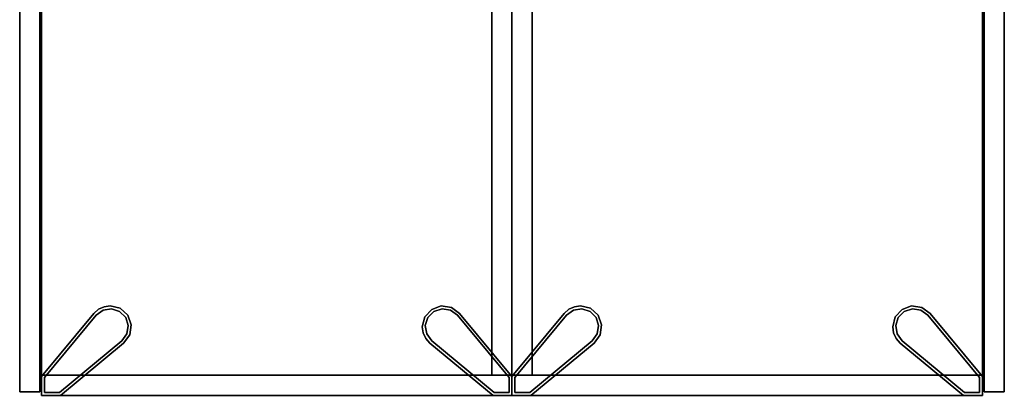
# Model space of a CAD drawing. Extents: x 133 to 291, y 132 to 733.
# Drawn here: x 195 to 228, y 589 to 602 of the extents above; entities that cross this region are included whole.
import ezdxf

# ---------------------------------------------------------------- set-up
doc = ezdxf.new("R2010")
doc.units = 0
for name, color, linetype in [('A-FURN', 7, 'Continuous'), ('A-FURN-ATTRIBUTE-T', 7, 'Continuous'), ('TK3FM_STOR', 5, 'Continuous'), ('TK3FM_STOR_BACK', 7, 'Continuous'), ('TK3FM_STOR_FRONT', 5, 'Continuous'), ('TK3FM_STOR_LEG', 4, 'Continuous')]:
    doc.layers.add(name, color=color, linetype=linetype)
doc.styles.get("Standard").update_dxf_attribs({"font": 'ARIAL.TTF'})

# ---------------------------------------------------------------- blocks, each defined once
blk = doc.blocks.new('3_UWLCC')
at = {"layer": 'TK3FM_STOR'}
for points, invisible_edges in [([(0, 0, 21), (0, -22.5, 21), (0, 0, 22.5)], 2), ([(0, -22.5, 21), (0, -22.5, 22.5), (0, 0, 22.5)], 12), ([(0, 0, 21), (0, 0, 22.5), (16, 0, 21)], 2), ([(0, 0, 22.5), (16, 0, 22.5), (16, 0, 21)], 12), ([(0, -22.5, 22.5), (16, -22.5, 22.5), (0, 0, 22.5)], 2), ([(16, -22.5, 22.5), (16, 0, 22.5), (0, 0, 22.5)], 12), ([(0, 0, 21), (16, 0, 21), (0, -22.5, 21)], 2), ([(16, 0, 21), (16, -22.5, 21), (0, -22.5, 21)], 12), ([(16, -22.5, 21), (16, 0, 21), (16, -22.5, 22.5)], 2), ([(16, 0, 21), (16, 0, 22.5), (16, -22.5, 22.5)], 12), ([(0, -22.5, 21), (16, -22.5, 21), (0, -22.5, 22.5)], 2), ([(16, -22.5, 21), (16, -22.5, 22.5), (0, -22.5, 22.5)], 12)]:
    blk.add_3dface(points, dxfattribs=dict(at, invisible_edges=invisible_edges))
at = {"layer": 'A-FURN-ATTRIBUTE-T'}
blk.add_attdef('CAPTG', (0, 1), '', height=2.5, dxfattribs=at)
at = {"layer": 'A-FURN-ATTRIBUTE-T', "flags": 1}
for tag in ['CAPPN', 'CAPMG', 'CAPMC', 'CAPQT', 'CAPDH', 'CAPGC']:
    blk.add_attdef(tag, (0, 0), '', height=0.001, dxfattribs=at)
blk = doc.blocks.new('3_ULHE1672R')
at = {"layer": 'TK3FM_STOR'}
for points, invisible_edges in [([(-72, 0, 21), (-72, 0, 20), (-72, -16, 21)], 2), ([(-72, 0, 20), (-72, -16, 20), (-72, -16, 21)], 12), ([(0, 0, 21), (0, 0, 20), (-72, 0, 21)], 2), ([(0, 0, 20), (-72, 0, 20), (-72, 0, 21)], 12), ([(-72, 0, 20), (0, 0, 20), (-72, -16, 20)], 2), ([(0, 0, 20), (0, -16, 20), (-72, -16, 20)], 12), ([(-72, -16, 21), (0, -16, 21), (-72, 0, 21)], 2), ([(0, -16, 21), (0, 0, 21), (-72, 0, 21)], 12), ([(-71.312, 0, 20), (-72, 0, 20), (-71.312, -16, 20)], 2), ([(-72, 0, 20), (-72, -16, 20), (-71.312, -16, 20)], 12), ([(-72, -16, 20), (-72, 0, 20), (-72, -16, 6)], 2), ([(-72, 0, 20), (-72, 0, 6), (-72, -16, 6)], 12), ([(-72, 0, 6), (-71.312, 0, 6), (-72, -16, 6)], 2), ([(-72, 0, 20), (-71.312, 0, 20), (-72, 0, 6)], 2), ([(-71.312, 0, 20), (-71.312, 0, 6), (-72, 0, 6)], 12), ([(-71.312, -16, 6), (-71.312, -16, 7), (-71.312, 0, 6)], 2), ([(-71.312, -16, 7), (-71.312, 0, 7), (-71.312, 0, 6)], 12), ([(-71.312, 0, 6), (-71.312, 0, 7), (-0.688, 0, 6)], 2), ([(-71.312, 0, 7), (-0.688, 0, 7), (-0.688, 0, 6)], 12), ([(-71.312, -16, 7), (-0.688, -16, 7), (-71.312, 0, 7)], 2), ([(-0.688, -16, 7), (-0.688, 0, 7), (-71.312, 0, 7)], 12), ([(-71.312, 0, 6), (-0.688, 0, 6), (-71.312, -16, 6)], 2), ([(-0.688, 0, 6), (-0.688, -16, 6), (-71.312, -16, 6)], 12), ([(-71.312, 0, 6), (-71.312, -16, 6), (-72, -16, 6)], 12), ([(-71.312, -16, 20), (-71.312, -16, 6), (-71.312, 0, 20)], 2), ([(-71.312, -16, 6), (-71.312, 0, 6), (-71.312, 0, 20)], 12), ([(-72, -16, 21), (-72, -16, 20), (0, -16, 21)], 2), ([(-72, -16, 20), (0, -16, 20), (0, -16, 21)], 12), ([(-72, -16, 20), (-72, -16, 6), (-71.312, -16, 20)], 2), ([(-72, -16, 6), (-71.312, -16, 6), (-71.312, -16, 20)], 12), ([(-0.688, -16, 6), (-0.688, -16, 7), (-71.312, -16, 6)], 2), ([(-0.688, -16, 7), (-71.312, -16, 7), (-71.312, -16, 6)], 12)]:
    blk.add_3dface(points, dxfattribs=dict(at, invisible_edges=invisible_edges))
at = {"layer": 'TK3FM_STOR_BACK'}
for points, invisible_edges in [([(-71.312, -0.688, 7), (-71.312, -0.688, 20), (-71.312, 0, 7)], 2), ([(-71.312, -0.688, 20), (-71.312, 0, 20), (-71.312, 0, 7)], 12), ([(-71.312, -0.688, 20), (-0.688, -0.688, 20), (-71.312, 0, 20)], 2), ([(-0.688, -0.688, 20), (-0.688, 0, 20), (-71.312, 0, 20)], 12), ([(-0.688, -0.688, 7), (-71.312, -0.688, 7), (-0.688, 0, 7)], 2), ([(-71.312, -0.688, 7), (-71.312, 0, 7), (-0.688, 0, 7)], 12), ([(-71.312, 0, 7), (-71.312, 0, 20), (-0.688, 0, 7)], 2), ([(-71.312, 0, 20), (-0.688, 0, 20), (-0.688, 0, 7)], 12), ([(-71.312, -0.688, 20), (-71.312, -0.688, 7), (-0.688, -0.688, 20)], 2), ([(-71.312, -0.688, 7), (-0.688, -0.688, 7), (-0.688, -0.688, 20)], 12)]:
    blk.add_3dface(points, dxfattribs=dict(at, invisible_edges=invisible_edges))
at = {"layer": 'TK3FM_STOR_FRONT'}
for points, invisible_edges in [([(-71.88, -16.059, 20.88), (-71.88, -16.059, 6.12), (-71.88, -16.747, 20.88)], 2), ([(-71.88, -16.059, 6.12), (-71.88, -16.747, 6.12), (-71.88, -16.747, 20.88)], 12), ([(-71.88, -16.059, 6.12), (-36.12, -16.059, 6.12), (-71.88, -16.747, 6.12)], 2), ([(-36.12, -16.059, 6.12), (-36.12, -16.747, 6.12), (-71.88, -16.747, 6.12)], 12), ([(-36.12, -16.059, 20.88), (-71.88, -16.059, 20.88), (-36.12, -16.747, 20.88)], 2), ([(-71.88, -16.059, 20.88), (-71.88, -16.747, 20.88), (-36.12, -16.747, 20.88)], 12), ([(-71.88, -16.059, 6.12), (-71.88, -16.059, 20.88), (-36.12, -16.059, 6.12)], 2), ([(-71.88, -16.059, 20.88), (-36.12, -16.059, 20.88), (-36.12, -16.059, 6.12)], 12), ([(-71.88, -16.747, 20.88), (-71.88, -16.747, 6.12), (-36.12, -16.747, 20.88)], 2), ([(-71.88, -16.747, 6.12), (-36.12, -16.747, 6.12), (-36.12, -16.747, 20.88)], 12)]:
    blk.add_3dface(points, dxfattribs=dict(at, invisible_edges=invisible_edges))
at = {"layer": 'TK3FM_STOR_LEG'}
for points, invisible_edges in [([(-72, 0, 0.8), (-72, -0.642, 0.8), (-72, 0, 6)], 2), ([(-72, -0.642, 0.8), (-72, -0.642, 6), (-72, 0, 6)], 12), ([(-71.358, 0, 0.8), (-72, 0, 0.8), (-71.358, 0, 6)], 2), ([(-72, 0, 0.8), (-72, 0, 6), (-71.358, 0, 6)], 12), ([(-72, 0, 6), (-72, -0.642, 6), (-71.358, 0, 6)], 2), ([(-72, -0.642, 0.8), (-72, 0, 0.8), (-71.9, -0.1, 0.8)], 14), ([(-72, 0, 0.8), (-71.358, 0, 0.8), (-71.9, -0.1, 0.8)], 14), ([(-71.358, 0, 6), (-72, -0.642, 6), (-69.21, -1.78, 6)], 3), ([(-71.9, -0.606, 0.8), (-72, -0.642, 0.8), (-71.9, -0.1, 0.8)], 3), ([(-71.9, -0.1, 0.8), (-71.358, 0, 0.8), (-71.394, -0.1, 0.8)], 3), ([(-71.394, -0.1), (-71.9, -0.1), (-71.394, -0.1, 0.8)], 2), ([(-71.9, -0.1), (-71.9, -0.1, 0.8), (-71.394, -0.1, 0.8)], 12), ([(-71.9, -0.1), (-71.9, -0.606), (-71.9, -0.1, 0.8)], 2), ([(-71.9, -0.606), (-71.9, -0.606, 0.8), (-71.9, -0.1, 0.8)], 12), ([(-71.9, -0.1), (-71.394, -0.1), (-71.9, -0.606)], 2), ([(-71.394, -0.1), (-69.274, -1.857), (-71.9, -0.606)], 14), ([(-69.21, -1.78, 0.8), (-71.394, -0.1, 0.8), (-71.358, 0, 0.8)], 3), ([(-71.394, -0.1, 0.8), (-69.21, -1.78, 0.8), (-69.274, -1.857, 0.8)], 3), ([(-69.274, -1.857), (-71.394, -0.1), (-69.274, -1.857, 0.8)], 2), ([(-71.394, -0.1), (-71.394, -0.1, 0.8), (-69.274, -1.857, 0.8)], 12), ([(-69.21, -1.78, 0.8), (-71.358, 0, 0.8), (-69.21, -1.78, 6)], 2), ([(-71.358, 0, 0.8), (-71.358, 0, 6), (-69.21, -1.78, 6)], 12), ([(-71.9, -0.606, 0.8), (-70.22, -2.79, 0.8), (-72, -0.642, 0.8)], 13), ([(-72, -0.642, 0.8), (-70.22, -2.79, 0.8), (-72, -0.642, 6)], 2), ([(-70.22, -2.79, 0.8), (-70.22, -2.79, 6), (-72, -0.642, 6)], 12), ([(-70.22, -2.79, 6), (-69.21, -1.78, 6), (-72, -0.642, 6)], 3), ([(-71.9, -0.606, 0.8), (-70.143, -2.726, 0.8), (-70.22, -2.79, 0.8)], 14), ([(-71.9, -0.606), (-70.143, -2.726), (-71.9, -0.606, 0.8)], 2), ([(-70.143, -2.726), (-70.143, -2.726, 0.8), (-71.9, -0.606, 0.8)], 12), ([(-70.143, -2.726), (-71.9, -0.606), (-69.274, -1.857)], 14), ([(-69.07, -1.936, 6), (-69.21, -1.78, 6), (-70.22, -2.79, 6)], 14), ([(-68.981, -2.125, 6), (-69.07, -1.936, 6), (-70.22, -2.79, 6)], 14), ([(-69.1, -2.09), (-70.143, -2.726), (-69.274, -1.857)], 3), ([(-69.21, -1.78, 0.8), (-69.07, -1.936, 0.8), (-69.274, -1.857, 0.8)], 14), ([(-69.274, -1.857, 0.8), (-69.07, -1.936, 0.8), (-69.1, -2.09, 0.8)], 3), ([(-68.981, -2.125, 0.8), (-69.1, -2.09, 0.8), (-69.07, -1.936, 0.8)], 3), ([(-68.95, -2.332, 6), (-68.981, -2.125, 6), (-70.22, -2.79, 6)], 14), ([(-69.035, -2.67, 6), (-68.95, -2.332, 6), (-70.22, -2.79, 6)], 14), ([(-69.1, -2.09), (-69.052, -2.377), (-70.143, -2.726)], 14), ([(-69.1, -2.09, 0.8), (-68.981, -2.125, 0.8), (-69.052, -2.377, 0.8)], 3), ([(-68.981, -2.125, 0.8), (-68.95, -2.332, 0.8), (-69.052, -2.377, 0.8)], 14), ([(-68.95, -2.332, 0.8), (-69.035, -2.67, 0.8), (-69.052, -2.377, 0.8)], 14), ([(-69.268, -2.928, 6), (-69.035, -2.67, 6), (-70.22, -2.79, 6)], 14), ([(-69.052, -2.377), (-69.141, -2.654), (-70.143, -2.726)], 14), ([(-69.141, -2.654), (-69.346, -2.859), (-70.143, -2.726)], 14), ([(-69.141, -2.654, 0.8), (-69.268, -2.928, 0.8), (-69.346, -2.859, 0.8)], 3), ([(-69.268, -2.928, 0.8), (-69.141, -2.654, 0.8), (-69.035, -2.67, 0.8)], 3), ([(-69.052, -2.377, 0.8), (-69.035, -2.67, 0.8), (-69.141, -2.654, 0.8)], 3), ([(-69.91, -2.9, 0.8), (-70.22, -2.79, 0.8), (-70.143, -2.726, 0.8)], 3), ([(-69.939, -2.996, 6), (-69.268, -2.928, 6), (-70.22, -2.79, 6)], 3), ([(-69.939, -2.996, 0.8), (-70.22, -2.79, 0.8), (-69.91, -2.9, 0.8)], 14), ([(-69.91, -2.9), (-70.143, -2.726), (-69.346, -2.859)], 14), ([(-69.623, -2.948, 0.8), (-69.939, -2.996, 0.8), (-69.91, -2.9, 0.8)], 3), ([(-69.939, -2.996, 6), (-69.595, -3.046, 6), (-69.268, -2.928, 6)], 12), ([(-69.939, -2.996, 0.8), (-69.623, -2.948, 0.8), (-69.595, -3.046, 0.8)], 3), ([(-69.623, -2.948), (-69.91, -2.9), (-69.346, -2.859)], 2), ([(-69.346, -2.859, 0.8), (-69.595, -3.046, 0.8), (-69.623, -2.948, 0.8)], 3), ([(-69.268, -2.928, 0.8), (-69.595, -3.046, 0.8), (-69.346, -2.859, 0.8)], 14), ([(-69.875, -12.981, 6), (-70.064, -13.07, 6), (-69.21, -14.22, 6)], 14), ([(-69.875, -12.981, 0.8), (-69.91, -13.1, 0.8), (-70.064, -13.07, 0.8)], 3), ([(-69.91, -13.1, 0.8), (-69.875, -12.981, 0.8), (-69.623, -13.052, 0.8)], 3), ([(-69.91, -13.1), (-69.623, -13.052), (-69.274, -14.143)], 14), ([(-69.668, -12.95, 6), (-69.875, -12.981, 6), (-69.21, -14.22, 6)], 14), ([(-69.875, -12.981, 0.8), (-69.668, -12.95, 0.8), (-69.623, -13.052, 0.8)], 14), ([(-69.33, -13.035, 6), (-69.668, -12.95, 6), (-69.21, -14.22, 6)], 14), ([(-69.668, -12.95, 0.8), (-69.33, -13.035, 0.8), (-69.623, -13.052, 0.8)], 14), ([(-69.623, -13.052, 0.8), (-69.33, -13.035, 0.8), (-69.346, -13.141, 0.8)], 3), ([(-69.623, -13.052), (-69.346, -13.141), (-69.274, -14.143)], 14), ([(-69.072, -13.268, 0.8), (-69.346, -13.141, 0.8), (-69.33, -13.035, 0.8)], 3), ([(-69.072, -13.268, 6), (-69.33, -13.035, 6), (-69.21, -14.22, 6)], 14), ([(-70.22, -13.21, 0.8), (-72, -15.358, 0.8), (-70.22, -13.21, 6)], 2), ([(-72, -15.358, 0.8), (-72, -15.358, 6), (-70.22, -13.21, 6)], 12), ([(-72, -15.358, 6), (-71.358, -16, 6), (-70.22, -13.21, 6)], 3), ([(-70.22, -13.21, 0.8), (-71.9, -15.394, 0.8), (-72, -15.358, 0.8)], 3), ([(-71.9, -15.394, 0.8), (-70.22, -13.21, 0.8), (-70.143, -13.274, 0.8)], 3), ([(-70.143, -13.274), (-71.9, -15.394), (-70.143, -13.274, 0.8)], 2), ([(-71.9, -15.394), (-71.9, -15.394, 0.8), (-70.143, -13.274, 0.8)], 12), ([(-71.9, -15.394), (-70.143, -13.274), (-71.394, -15.9)], 14), ([(-69.274, -14.143), (-71.394, -15.9), (-70.143, -13.274)], 14), ([(-69.21, -14.22, 6), (-70.22, -13.21, 6), (-71.358, -16, 6)], 3), ([(-70.064, -13.07, 6), (-70.22, -13.21, 6), (-69.21, -14.22, 6)], 14), ([(-70.22, -13.21, 0.8), (-70.064, -13.07, 0.8), (-70.143, -13.274, 0.8)], 14), ([(-70.143, -13.274, 0.8), (-70.064, -13.07, 0.8), (-69.91, -13.1, 0.8)], 3), ([(-69.91, -13.1), (-69.274, -14.143), (-70.143, -13.274)], 3), ([(-69.346, -13.141, 0.8), (-69.072, -13.268, 0.8), (-69.141, -13.346, 0.8)], 3), ([(-69.346, -13.141), (-69.141, -13.346), (-69.274, -14.143)], 14), ([(-69.1, -13.91), (-69.274, -14.143), (-69.141, -13.346)], 14), ([(-69.004, -13.939, 6), (-69.072, -13.268, 6), (-69.21, -14.22, 6)], 3), ([(-69.072, -13.268, 0.8), (-68.954, -13.595, 0.8), (-69.141, -13.346, 0.8)], 14), ([(-69.141, -13.346, 0.8), (-68.954, -13.595, 0.8), (-69.052, -13.623, 0.8)], 3), ([(-69.052, -13.623), (-69.1, -13.91), (-69.141, -13.346)], 2), ([(-69.004, -13.939, 6), (-68.954, -13.595, 6), (-69.072, -13.268, 6)], 12), ([(-69.052, -13.623, 0.8), (-69.004, -13.939, 0.8), (-69.1, -13.91, 0.8)], 3), ([(-69.004, -13.939, 0.8), (-69.052, -13.623, 0.8), (-68.954, -13.595, 0.8)], 3), ([(-69.1, -13.91, 0.8), (-69.21, -14.22, 0.8), (-69.274, -14.143, 0.8)], 3), ([(-69.004, -13.939, 0.8), (-69.21, -14.22, 0.8), (-69.1, -13.91, 0.8)], 14), ([(-71.394, -15.9, 0.8), (-69.274, -14.143, 0.8), (-69.21, -14.22, 0.8)], 14), ([(-71.394, -15.9), (-69.274, -14.143), (-71.394, -15.9, 0.8)], 2), ([(-69.274, -14.143), (-69.274, -14.143, 0.8), (-71.394, -15.9, 0.8)], 12), ([(-71.394, -15.9, 0.8), (-69.21, -14.22, 0.8), (-71.358, -16, 0.8)], 13), ([(-71.358, -16, 0.8), (-69.21, -14.22, 0.8), (-71.358, -16, 6)], 2), ([(-69.21, -14.22, 0.8), (-69.21, -14.22, 6), (-71.358, -16, 6)], 12), ([(-72, -15.358, 0.8), (-72, -16, 0.8), (-72, -15.358, 6)], 2), ([(-72, -16, 0.8), (-72, -16, 6), (-72, -15.358, 6)], 12), ([(-72, -16, 6), (-71.358, -16, 6), (-72, -15.358, 6)], 2), ([(-72, -16, 0.8), (-72, -15.358, 0.8), (-71.9, -15.9, 0.8)], 14), ([(-71.9, -15.9, 0.8), (-72, -15.358, 0.8), (-71.9, -15.394, 0.8)], 3), ([(-71.9, -15.394), (-71.9, -15.9), (-71.9, -15.394, 0.8)], 2), ([(-71.9, -15.9), (-71.9, -15.9, 0.8), (-71.9, -15.394, 0.8)], 12), ([(-71.9, -15.9), (-71.9, -15.394), (-71.394, -15.9)], 2), ([(-71.358, -16, 0.8), (-72, -16, 0.8), (-71.9, -15.9, 0.8)], 14), ([(-72, -16, 0.8), (-71.358, -16, 0.8), (-72, -16, 6)], 2), ([(-71.358, -16, 0.8), (-71.358, -16, 6), (-72, -16, 6)], 12), ([(-71.394, -15.9, 0.8), (-71.358, -16, 0.8), (-71.9, -15.9, 0.8)], 3), ([(-71.9, -15.9), (-71.394, -15.9), (-71.9, -15.9, 0.8)], 2), ([(-71.394, -15.9), (-71.394, -15.9, 0.8), (-71.9, -15.9, 0.8)], 12)]:
    blk.add_3dface(points, dxfattribs=dict(at, invisible_edges=invisible_edges))
for points in [[(-69.274, -1.857), (-69.1, -2.09, 0.8), (-69.1, -2.09)], [(-69.274, -1.857), (-69.274, -1.857, 0.8), (-69.1, -2.09, 0.8)], [(-69.21, -1.78, 0.8), (-69.21, -1.78, 6), (-69.07, -1.936, 0.8)], [(-69.21, -1.78, 6), (-69.07, -1.936, 6), (-69.07, -1.936, 0.8)], [(-68.981, -2.125, 0.8), (-69.07, -1.936, 0.8), (-68.981, -2.125, 6)], [(-69.07, -1.936, 6), (-68.981, -2.125, 6), (-69.07, -1.936, 0.8)], [(-69.1, -2.09, 0.8), (-69.052, -2.377, 0.8), (-69.1, -2.09)], [(-69.1, -2.09), (-69.052, -2.377, 0.8), (-69.052, -2.377)], [(-68.95, -2.332, 0.8), (-68.95, -2.332, 6), (-69.035, -2.67, 0.8)], [(-68.95, -2.332, 6), (-69.035, -2.67, 6), (-69.035, -2.67, 0.8)], [(-68.95, -2.332, 6), (-68.95, -2.332, 0.8), (-68.981, -2.125, 6)], [(-68.95, -2.332, 0.8), (-68.981, -2.125, 0.8), (-68.981, -2.125, 6)], [(-69.141, -2.654), (-69.141, -2.654, 0.8), (-69.346, -2.859)], [(-69.141, -2.654, 0.8), (-69.346, -2.859, 0.8), (-69.346, -2.859)], [(-69.035, -2.67, 6), (-69.268, -2.928, 6), (-69.035, -2.67, 0.8)], [(-69.035, -2.67, 0.8), (-69.268, -2.928, 6), (-69.268, -2.928, 0.8)], [(-69.141, -2.654), (-69.052, -2.377), (-69.141, -2.654, 0.8)], [(-69.141, -2.654, 0.8), (-69.052, -2.377), (-69.052, -2.377, 0.8)], [(-70.22, -2.79, 0.8), (-69.939, -2.996, 0.8), (-70.22, -2.79, 6)], [(-70.22, -2.79, 6), (-69.939, -2.996, 0.8), (-69.939, -2.996, 6)], [(-70.143, -2.726), (-69.91, -2.9), (-70.143, -2.726, 0.8)], [(-70.143, -2.726, 0.8), (-69.91, -2.9), (-69.91, -2.9, 0.8)], [(-69.595, -3.046, 6), (-69.939, -2.996, 6), (-69.595, -3.046, 0.8)], [(-69.595, -3.046, 0.8), (-69.939, -2.996, 6), (-69.939, -2.996, 0.8)], [(-69.623, -2.948, 0.8), (-69.91, -2.9, 0.8), (-69.623, -2.948)], [(-69.623, -2.948), (-69.91, -2.9, 0.8), (-69.91, -2.9)], [(-69.346, -2.859), (-69.623, -2.948, 0.8), (-69.623, -2.948)], [(-69.346, -2.859, 0.8), (-69.623, -2.948, 0.8), (-69.346, -2.859)], [(-69.268, -2.928, 0.8), (-69.595, -3.046, 6), (-69.595, -3.046, 0.8)], [(-69.595, -3.046, 6), (-69.268, -2.928, 0.8), (-69.268, -2.928, 6)], [(-69.875, -12.981, 0.8), (-70.064, -13.07, 0.8), (-69.875, -12.981, 6)], [(-70.064, -13.07, 6), (-69.875, -12.981, 6), (-70.064, -13.07, 0.8)], [(-69.91, -13.1, 0.8), (-69.623, -13.052, 0.8), (-69.91, -13.1)], [(-69.91, -13.1), (-69.623, -13.052, 0.8), (-69.623, -13.052)], [(-69.668, -12.95, 6), (-69.668, -12.95, 0.8), (-69.875, -12.981, 6)], [(-69.668, -12.95, 0.8), (-69.875, -12.981, 0.8), (-69.875, -12.981, 6)], [(-69.668, -12.95, 0.8), (-69.668, -12.95, 6), (-69.33, -13.035, 0.8)], [(-69.668, -12.95, 6), (-69.33, -13.035, 6), (-69.33, -13.035, 0.8)], [(-69.346, -13.141), (-69.623, -13.052), (-69.346, -13.141, 0.8)], [(-69.346, -13.141, 0.8), (-69.623, -13.052), (-69.623, -13.052, 0.8)], [(-69.33, -13.035, 6), (-69.072, -13.268, 6), (-69.33, -13.035, 0.8)], [(-69.33, -13.035, 0.8), (-69.072, -13.268, 6), (-69.072, -13.268, 0.8)], [(-70.22, -13.21, 0.8), (-70.22, -13.21, 6), (-70.064, -13.07, 0.8)], [(-70.22, -13.21, 6), (-70.064, -13.07, 6), (-70.064, -13.07, 0.8)], [(-70.143, -13.274), (-69.91, -13.1, 0.8), (-69.91, -13.1)], [(-70.143, -13.274), (-70.143, -13.274, 0.8), (-69.91, -13.1, 0.8)], [(-69.346, -13.141), (-69.346, -13.141, 0.8), (-69.141, -13.346)], [(-69.346, -13.141, 0.8), (-69.141, -13.346, 0.8), (-69.141, -13.346)], [(-69.141, -13.346), (-69.052, -13.623, 0.8), (-69.052, -13.623)], [(-69.141, -13.346, 0.8), (-69.052, -13.623, 0.8), (-69.141, -13.346)], [(-69.072, -13.268, 0.8), (-68.954, -13.595, 6), (-68.954, -13.595, 0.8)], [(-68.954, -13.595, 6), (-69.072, -13.268, 0.8), (-69.072, -13.268, 6)], [(-69.052, -13.623, 0.8), (-69.1, -13.91, 0.8), (-69.052, -13.623)], [(-69.052, -13.623), (-69.1, -13.91, 0.8), (-69.1, -13.91)], [(-68.954, -13.595, 6), (-69.004, -13.939, 6), (-68.954, -13.595, 0.8)], [(-68.954, -13.595, 0.8), (-69.004, -13.939, 6), (-69.004, -13.939, 0.8)], [(-69.274, -14.143), (-69.1, -13.91), (-69.274, -14.143, 0.8)], [(-69.274, -14.143, 0.8), (-69.1, -13.91), (-69.1, -13.91, 0.8)], [(-69.21, -14.22, 0.8), (-69.004, -13.939, 0.8), (-69.21, -14.22, 6)], [(-69.21, -14.22, 6), (-69.004, -13.939, 0.8), (-69.004, -13.939, 6)]]:
    blk.add_3dface(points, dxfattribs=at)
at = {"layer": 'A-FURN-ATTRIBUTE-T'}
blk.add_attdef('CAPTG', (0, 1), '', height=2.5, dxfattribs=at)
at = {"layer": 'A-FURN-ATTRIBUTE-T', "flags": 1}
for tag in ['CAPPN', 'CAPMG', 'CAPMC', 'CAPQT', 'CAPDH', 'CAPGC']:
    blk.add_attdef(tag, (0, 0), '', height=0.001, dxfattribs=at)
blk = doc.blocks.new('3_ULHE1672L')
at = {"layer": 'TK3FM_STOR'}
for points, invisible_edges in [([(0, 0, 21), (72, 0, 21), (0, 0, 20)], 2), ([(72, 0, 21), (72, 0, 20), (0, 0, 20)], 12), ([(0, -16, 20), (0, 0, 20), (72, 0, 20)], 12), ([(72, 0, 21), (0, 0, 21), (72, -16, 21)], 2), ([(0, 0, 21), (0, -16, 21), (72, -16, 21)], 12), ([(71.312, 0, 6), (0.688, 0, 6), (71.312, 0, 7)], 2), ([(0.688, 0, 6), (0.688, 0, 7), (71.312, 0, 7)], 12), ([(71.312, 0, 7), (0.688, 0, 7), (71.312, -16, 7)], 2), ([(0.688, 0, 7), (0.688, -16, 7), (71.312, -16, 7)], 12), ([(0.688, -16, 6), (0.688, 0, 6), (71.312, 0, 6)], 12), ([(72, -16, 20), (0, -16, 20), (72, 0, 20)], 2), ([(71.312, -16, 6), (0.688, -16, 6), (71.312, 0, 6)], 2), ([(71.312, 0, 6), (71.312, 0, 7), (71.312, -16, 6)], 2), ([(71.312, 0, 7), (71.312, -16, 7), (71.312, -16, 6)], 12), ([(71.312, -16, 20), (72, -16, 20), (71.312, 0, 20)], 2), ([(72, -16, 20), (72, 0, 20), (71.312, 0, 20)], 12), ([(71.312, 0, 20), (72, 0, 20), (71.312, 0, 6)], 2), ([(72, 0, 20), (72, 0, 6), (71.312, 0, 6)], 12), ([(72, -16, 6), (71.312, -16, 6), (72, 0, 6)], 2), ([(71.312, -16, 6), (71.312, 0, 6), (72, 0, 6)], 12), ([(71.312, -16, 6), (71.312, -16, 20), (71.312, 0, 6)], 2), ([(71.312, -16, 20), (71.312, 0, 20), (71.312, 0, 6)], 12), ([(72, -16, 21), (72, -16, 20), (72, 0, 21)], 2), ([(72, -16, 20), (72, 0, 20), (72, 0, 21)], 12), ([(72, 0, 20), (72, -16, 20), (72, 0, 6)], 2), ([(72, -16, 20), (72, -16, 6), (72, 0, 6)], 12), ([(0, -16, 21), (0, -16, 20), (72, -16, 21)], 2), ([(0, -16, 20), (72, -16, 20), (72, -16, 21)], 12), ([(0.688, -16, 6), (71.312, -16, 6), (0.688, -16, 7)], 2), ([(71.312, -16, 6), (71.312, -16, 7), (0.688, -16, 7)], 12), ([(72, -16, 6), (72, -16, 20), (71.312, -16, 6)], 2), ([(72, -16, 20), (71.312, -16, 20), (71.312, -16, 6)], 12)]:
    blk.add_3dface(points, dxfattribs=dict(at, invisible_edges=invisible_edges))
at = {"layer": 'TK3FM_STOR_BACK'}
for points, invisible_edges in [([(0.688, -0.688, 20), (71.312, -0.688, 20), (0.688, 0, 20)], 2), ([(71.312, -0.688, 20), (71.312, 0, 20), (0.688, 0, 20)], 12), ([(71.312, -0.688, 7), (0.688, -0.688, 7), (71.312, 0, 7)], 2), ([(0.688, -0.688, 7), (0.688, 0, 7), (71.312, 0, 7)], 12), ([(0.688, 0, 7), (0.688, 0, 20), (71.312, 0, 7)], 2), ([(0.688, 0, 20), (71.312, 0, 20), (71.312, 0, 7)], 12), ([(71.312, -0.688, 20), (71.312, -0.688, 7), (71.312, 0, 20)], 2), ([(71.312, -0.688, 7), (71.312, 0, 7), (71.312, 0, 20)], 12), ([(0.688, -0.688, 20), (0.688, -0.688, 7), (71.312, -0.688, 20)], 2), ([(0.688, -0.688, 7), (71.312, -0.688, 7), (71.312, -0.688, 20)], 12)]:
    blk.add_3dface(points, dxfattribs=dict(at, invisible_edges=invisible_edges))
at = {"layer": 'TK3FM_STOR_FRONT'}
for points, invisible_edges in [([(36.12, -16.059, 6.12), (71.88, -16.059, 6.12), (36.12, -16.747, 6.12)], 2), ([(71.88, -16.059, 6.12), (71.88, -16.747, 6.12), (36.12, -16.747, 6.12)], 12), ([(71.88, -16.059, 20.88), (36.12, -16.059, 20.88), (71.88, -16.747, 20.88)], 2), ([(36.12, -16.059, 20.88), (36.12, -16.747, 20.88), (71.88, -16.747, 20.88)], 12), ([(36.12, -16.059, 6.12), (36.12, -16.059, 20.88), (71.88, -16.059, 6.12)], 2), ([(36.12, -16.059, 20.88), (71.88, -16.059, 20.88), (71.88, -16.059, 6.12)], 12), ([(71.88, -16.059, 6.12), (71.88, -16.059, 20.88), (71.88, -16.747, 6.12)], 2), ([(71.88, -16.059, 20.88), (71.88, -16.747, 20.88), (71.88, -16.747, 6.12)], 12), ([(36.12, -16.747, 20.88), (36.12, -16.747, 6.12), (71.88, -16.747, 20.88)], 2), ([(36.12, -16.747, 6.12), (71.88, -16.747, 6.12), (71.88, -16.747, 20.88)], 12)]:
    blk.add_3dface(points, dxfattribs=dict(at, invisible_edges=invisible_edges))
at = {"layer": 'TK3FM_STOR_LEG'}
for points, invisible_edges in [([(71.358, 0, 0.8), (69.21, -1.78, 0.8), (71.358, 0, 6)], 2), ([(69.21, -1.78, 0.8), (69.21, -1.78, 6), (71.358, 0, 6)], 12), ([(69.21, -1.78, 6), (70.22, -2.79, 6), (71.358, 0, 6)], 3), ([(71.394, -0.1, 0.8), (69.21, -1.78, 0.8), (71.358, 0, 0.8)], 13), ([(71.394, -0.1, 0.8), (69.274, -1.857, 0.8), (69.21, -1.78, 0.8)], 14), ([(71.394, -0.1), (69.274, -1.857), (71.394, -0.1, 0.8)], 2), ([(69.274, -1.857), (69.274, -1.857, 0.8), (71.394, -0.1, 0.8)], 12), ([(69.274, -1.857), (71.394, -0.1), (70.143, -2.726)], 14), ([(71.9, -0.606), (70.143, -2.726), (71.394, -0.1)], 14), ([(72, -0.642, 6), (71.358, 0, 6), (70.22, -2.79, 6)], 3), ([(72, 0, 0.8), (71.358, 0, 0.8), (72, 0, 6)], 2), ([(71.358, 0, 0.8), (71.358, 0, 6), (72, 0, 6)], 12), ([(72, 0, 6), (71.358, 0, 6), (72, -0.642, 6)], 2), ([(71.394, -0.1, 0.8), (71.358, 0, 0.8), (71.9, -0.1, 0.8)], 3), ([(71.358, 0, 0.8), (72, 0, 0.8), (71.9, -0.1, 0.8)], 14), ([(71.9, -0.1), (71.394, -0.1), (71.9, -0.1, 0.8)], 2), ([(71.394, -0.1), (71.394, -0.1, 0.8), (71.9, -0.1, 0.8)], 12), ([(71.9, -0.1), (71.9, -0.606), (71.394, -0.1)], 2), ([(72, 0, 0.8), (72, -0.642, 0.8), (71.9, -0.1, 0.8)], 14), ([(71.9, -0.1, 0.8), (72, -0.642, 0.8), (71.9, -0.606, 0.8)], 3), ([(71.9, -0.606), (71.9, -0.1), (71.9, -0.606, 0.8)], 2), ([(71.9, -0.1), (71.9, -0.1, 0.8), (71.9, -0.606, 0.8)], 12), ([(72, -0.642, 0.8), (72, 0, 0.8), (72, -0.642, 6)], 2), ([(72, 0, 0.8), (72, 0, 6), (72, -0.642, 6)], 12), ([(71.9, -0.606, 0.8), (70.22, -2.79, 0.8), (70.143, -2.726, 0.8)], 3), ([(70.143, -2.726), (71.9, -0.606), (70.143, -2.726, 0.8)], 2), ([(71.9, -0.606), (71.9, -0.606, 0.8), (70.143, -2.726, 0.8)], 12), ([(70.22, -2.79, 0.8), (71.9, -0.606, 0.8), (72, -0.642, 0.8)], 3), ([(70.22, -2.79, 0.8), (72, -0.642, 0.8), (70.22, -2.79, 6)], 2), ([(72, -0.642, 0.8), (72, -0.642, 6), (70.22, -2.79, 6)], 12), ([(69.004, -2.061, 6), (69.072, -2.732, 6), (69.21, -1.78, 6)], 3), ([(69.004, -2.061, 0.8), (69.21, -1.78, 0.8), (69.1, -2.09, 0.8)], 14), ([(69.072, -2.732, 6), (69.33, -2.965, 6), (69.21, -1.78, 6)], 14), ([(69.1, -2.09, 0.8), (69.21, -1.78, 0.8), (69.274, -1.857, 0.8)], 3), ([(69.1, -2.09), (69.274, -1.857), (69.141, -2.654)], 14), ([(69.346, -2.859), (69.141, -2.654), (69.274, -1.857)], 14), ([(69.33, -2.965, 6), (69.668, -3.05, 6), (69.21, -1.78, 6)], 14), ([(69.668, -3.05, 6), (69.875, -3.019, 6), (69.21, -1.78, 6)], 14), ([(69.875, -3.019, 6), (70.064, -2.93, 6), (69.21, -1.78, 6)], 14), ([(70.064, -2.93, 6), (70.22, -2.79, 6), (69.21, -1.78, 6)], 14), ([(69.91, -2.9), (69.274, -1.857), (70.143, -2.726)], 3), ([(69.91, -2.9), (69.623, -2.948), (69.274, -1.857)], 14), ([(69.623, -2.948), (69.346, -2.859), (69.274, -1.857)], 14), ([(69.004, -2.061, 6), (68.954, -2.405, 6), (69.072, -2.732, 6)], 12), ([(69.004, -2.061, 0.8), (69.052, -2.377, 0.8), (68.954, -2.405, 0.8)], 3), ([(69.052, -2.377, 0.8), (69.004, -2.061, 0.8), (69.1, -2.09, 0.8)], 3), ([(69.052, -2.377), (69.1, -2.09), (69.141, -2.654)], 2), ([(69.141, -2.654, 0.8), (68.954, -2.405, 0.8), (69.052, -2.377, 0.8)], 3), ([(69.072, -2.732, 0.8), (68.954, -2.405, 0.8), (69.141, -2.654, 0.8)], 14), ([(69.346, -2.859, 0.8), (69.072, -2.732, 0.8), (69.141, -2.654, 0.8)], 3), ([(69.072, -2.732, 0.8), (69.346, -2.859, 0.8), (69.33, -2.965, 0.8)], 3), ([(69.623, -2.948, 0.8), (69.33, -2.965, 0.8), (69.346, -2.859, 0.8)], 3), ([(69.668, -3.05, 0.8), (69.33, -2.965, 0.8), (69.623, -2.948, 0.8)], 14), ([(69.91, -2.9, 0.8), (69.875, -3.019, 0.8), (69.623, -2.948, 0.8)], 3), ([(69.875, -3.019, 0.8), (69.668, -3.05, 0.8), (69.623, -2.948, 0.8)], 14), ([(69.875, -3.019, 0.8), (69.91, -2.9, 0.8), (70.064, -2.93, 0.8)], 3), ([(70.143, -2.726, 0.8), (70.064, -2.93, 0.8), (69.91, -2.9, 0.8)], 3), ([(70.22, -2.79, 0.8), (70.064, -2.93, 0.8), (70.143, -2.726, 0.8)], 14), ([(69.939, -13.004, 6), (69.595, -12.954, 6), (69.268, -13.072, 6)], 12), ([(69.268, -13.072, 0.8), (69.595, -12.954, 0.8), (69.346, -13.141, 0.8)], 14), ([(69.939, -13.004, 6), (69.268, -13.072, 6), (70.22, -13.21, 6)], 3), ([(69.346, -13.141, 0.8), (69.595, -12.954, 0.8), (69.623, -13.052, 0.8)], 3), ([(69.623, -13.052), (69.91, -13.1), (69.346, -13.141)], 2), ([(69.939, -13.004, 0.8), (69.623, -13.052, 0.8), (69.595, -12.954, 0.8)], 3), ([(69.623, -13.052, 0.8), (69.939, -13.004, 0.8), (69.91, -13.1, 0.8)], 3), ([(69.939, -13.004, 0.8), (70.22, -13.21, 0.8), (69.91, -13.1, 0.8)], 14), ([(69.035, -13.33, 6), (68.95, -13.668, 6), (70.22, -13.21, 6)], 14), ([(68.95, -13.668, 6), (68.981, -13.875, 6), (70.22, -13.21, 6)], 14), ([(68.95, -13.668, 0.8), (69.035, -13.33, 0.8), (69.052, -13.623, 0.8)], 14), ([(68.981, -13.875, 6), (69.07, -14.064, 6), (70.22, -13.21, 6)], 14), ([(69.268, -13.072, 6), (69.035, -13.33, 6), (70.22, -13.21, 6)], 14), ([(69.268, -13.072, 0.8), (69.141, -13.346, 0.8), (69.035, -13.33, 0.8)], 3), ([(69.052, -13.623, 0.8), (69.035, -13.33, 0.8), (69.141, -13.346, 0.8)], 3), ([(69.1, -13.91), (69.052, -13.623), (70.143, -13.274)], 14), ([(69.052, -13.623), (69.141, -13.346), (70.143, -13.274)], 14), ([(69.07, -14.064, 6), (69.21, -14.22, 6), (70.22, -13.21, 6)], 14), ([(69.1, -13.91), (70.143, -13.274), (69.274, -14.143)], 3), ([(69.141, -13.346, 0.8), (69.268, -13.072, 0.8), (69.346, -13.141, 0.8)], 3), ([(69.141, -13.346), (69.346, -13.141), (70.143, -13.274)], 14), ([(70.22, -13.21, 6), (69.21, -14.22, 6), (72, -15.358, 6)], 3), ([(70.143, -13.274), (71.9, -15.394), (69.274, -14.143)], 14), ([(69.91, -13.1), (70.143, -13.274), (69.346, -13.141)], 14), ([(69.91, -13.1, 0.8), (70.22, -13.21, 0.8), (70.143, -13.274, 0.8)], 3), ([(71.9, -15.394, 0.8), (70.143, -13.274, 0.8), (70.22, -13.21, 0.8)], 14), ([(71.9, -15.394), (70.143, -13.274), (71.9, -15.394, 0.8)], 2), ([(70.143, -13.274), (70.143, -13.274, 0.8), (71.9, -15.394, 0.8)], 12), ([(72, -15.358, 0.8), (70.22, -13.21, 0.8), (72, -15.358, 6)], 2), ([(70.22, -13.21, 0.8), (70.22, -13.21, 6), (72, -15.358, 6)], 12), ([(71.9, -15.394, 0.8), (70.22, -13.21, 0.8), (72, -15.358, 0.8)], 13), ([(68.981, -13.875, 0.8), (68.95, -13.668, 0.8), (69.052, -13.623, 0.8)], 14), ([(69.1, -13.91, 0.8), (68.981, -13.875, 0.8), (69.052, -13.623, 0.8)], 3), ([(68.981, -13.875, 0.8), (69.1, -13.91, 0.8), (69.07, -14.064, 0.8)], 3), ([(69.274, -14.143, 0.8), (69.07, -14.064, 0.8), (69.1, -13.91, 0.8)], 3), ([(69.21, -14.22, 0.8), (69.07, -14.064, 0.8), (69.274, -14.143, 0.8)], 14), ([(71.394, -15.9, 0.8), (69.21, -14.22, 0.8), (69.274, -14.143, 0.8)], 3), ([(69.21, -14.22, 0.8), (71.358, -16, 0.8), (69.21, -14.22, 6)], 2), ([(71.358, -16, 0.8), (71.358, -16, 6), (69.21, -14.22, 6)], 12), ([(71.358, -16, 6), (72, -15.358, 6), (69.21, -14.22, 6)], 3), ([(69.21, -14.22, 0.8), (71.394, -15.9, 0.8), (71.358, -16, 0.8)], 3), ([(69.274, -14.143), (71.394, -15.9), (69.274, -14.143, 0.8)], 2), ([(71.394, -15.9), (71.394, -15.9, 0.8), (69.274, -14.143, 0.8)], 12), ([(71.394, -15.9), (69.274, -14.143), (71.9, -15.394)], 14), ([(72, -16, 6), (72, -15.358, 6), (71.358, -16, 6)], 2), ([(71.9, -15.9), (71.394, -15.9), (71.9, -15.394)], 2), ([(71.9, -15.394, 0.8), (72, -15.358, 0.8), (71.9, -15.9, 0.8)], 3), ([(72, -15.358, 0.8), (72, -16, 0.8), (71.9, -15.9, 0.8)], 14), ([(71.9, -15.9), (71.9, -15.394), (71.9, -15.9, 0.8)], 2), ([(71.9, -15.394), (71.9, -15.394, 0.8), (71.9, -15.9, 0.8)], 12), ([(72, -16, 0.8), (72, -15.358, 0.8), (72, -16, 6)], 2), ([(72, -15.358, 0.8), (72, -15.358, 6), (72, -16, 6)], 12), ([(72, -16, 0.8), (71.358, -16, 0.8), (71.9, -15.9, 0.8)], 14), ([(71.9, -15.9, 0.8), (71.358, -16, 0.8), (71.394, -15.9, 0.8)], 3), ([(71.358, -16, 0.8), (72, -16, 0.8), (71.358, -16, 6)], 2), ([(72, -16, 0.8), (72, -16, 6), (71.358, -16, 6)], 12), ([(71.394, -15.9), (71.9, -15.9), (71.394, -15.9, 0.8)], 2), ([(71.9, -15.9), (71.9, -15.9, 0.8), (71.394, -15.9, 0.8)], 12)]:
    blk.add_3dface(points, dxfattribs=dict(at, invisible_edges=invisible_edges))
for points in [[(69.21, -1.78, 0.8), (69.004, -2.061, 0.8), (69.21, -1.78, 6)], [(69.21, -1.78, 6), (69.004, -2.061, 0.8), (69.004, -2.061, 6)], [(69.274, -1.857), (69.1, -2.09), (69.274, -1.857, 0.8)], [(69.274, -1.857, 0.8), (69.1, -2.09), (69.1, -2.09, 0.8)], [(68.954, -2.405, 6), (69.004, -2.061, 6), (68.954, -2.405, 0.8)], [(68.954, -2.405, 0.8), (69.004, -2.061, 6), (69.004, -2.061, 0.8)], [(69.052, -2.377, 0.8), (69.1, -2.09, 0.8), (69.052, -2.377)], [(69.052, -2.377), (69.1, -2.09, 0.8), (69.1, -2.09)], [(69.072, -2.732, 0.8), (68.954, -2.405, 6), (68.954, -2.405, 0.8)], [(68.954, -2.405, 6), (69.072, -2.732, 0.8), (69.072, -2.732, 6)], [(69.141, -2.654), (69.052, -2.377, 0.8), (69.052, -2.377)], [(69.141, -2.654, 0.8), (69.052, -2.377, 0.8), (69.141, -2.654)], [(69.346, -2.859), (69.346, -2.859, 0.8), (69.141, -2.654)], [(69.346, -2.859, 0.8), (69.141, -2.654, 0.8), (69.141, -2.654)], [(69.33, -2.965, 6), (69.072, -2.732, 6), (69.33, -2.965, 0.8)], [(69.33, -2.965, 0.8), (69.072, -2.732, 6), (69.072, -2.732, 0.8)], [(69.668, -3.05, 0.8), (69.668, -3.05, 6), (69.33, -2.965, 0.8)], [(69.668, -3.05, 6), (69.33, -2.965, 6), (69.33, -2.965, 0.8)], [(69.346, -2.859), (69.623, -2.948), (69.346, -2.859, 0.8)], [(69.346, -2.859, 0.8), (69.623, -2.948), (69.623, -2.948, 0.8)], [(69.91, -2.9, 0.8), (69.623, -2.948, 0.8), (69.91, -2.9)], [(69.91, -2.9), (69.623, -2.948, 0.8), (69.623, -2.948)], [(69.875, -3.019, 0.8), (70.064, -2.93, 0.8), (69.875, -3.019, 6)], [(70.064, -2.93, 6), (69.875, -3.019, 6), (70.064, -2.93, 0.8)], [(70.143, -2.726), (69.91, -2.9, 0.8), (69.91, -2.9)], [(70.143, -2.726), (70.143, -2.726, 0.8), (69.91, -2.9, 0.8)], [(70.22, -2.79, 0.8), (70.22, -2.79, 6), (70.064, -2.93, 0.8)], [(70.22, -2.79, 6), (70.064, -2.93, 6), (70.064, -2.93, 0.8)], [(69.668, -3.05, 6), (69.668, -3.05, 0.8), (69.875, -3.019, 6)], [(69.668, -3.05, 0.8), (69.875, -3.019, 0.8), (69.875, -3.019, 6)], [(69.268, -13.072, 0.8), (69.595, -12.954, 6), (69.595, -12.954, 0.8)], [(69.595, -12.954, 6), (69.268, -13.072, 0.8), (69.268, -13.072, 6)], [(69.346, -13.141), (69.623, -13.052, 0.8), (69.623, -13.052)], [(69.346, -13.141, 0.8), (69.623, -13.052, 0.8), (69.346, -13.141)], [(69.595, -12.954, 6), (69.939, -13.004, 6), (69.595, -12.954, 0.8)], [(69.595, -12.954, 0.8), (69.939, -13.004, 6), (69.939, -13.004, 0.8)], [(69.623, -13.052, 0.8), (69.91, -13.1, 0.8), (69.623, -13.052)], [(69.623, -13.052), (69.91, -13.1, 0.8), (69.91, -13.1)], [(70.22, -13.21, 0.8), (69.939, -13.004, 0.8), (70.22, -13.21, 6)], [(70.22, -13.21, 6), (69.939, -13.004, 0.8), (69.939, -13.004, 6)], [(68.95, -13.668, 0.8), (68.95, -13.668, 6), (69.035, -13.33, 0.8)], [(68.95, -13.668, 6), (69.035, -13.33, 6), (69.035, -13.33, 0.8)], [(69.035, -13.33, 6), (69.268, -13.072, 6), (69.035, -13.33, 0.8)], [(69.035, -13.33, 0.8), (69.268, -13.072, 6), (69.268, -13.072, 0.8)], [(69.141, -13.346), (69.052, -13.623), (69.141, -13.346, 0.8)], [(69.141, -13.346, 0.8), (69.052, -13.623), (69.052, -13.623, 0.8)], [(69.141, -13.346), (69.141, -13.346, 0.8), (69.346, -13.141)], [(69.141, -13.346, 0.8), (69.346, -13.141, 0.8), (69.346, -13.141)], [(70.143, -13.274), (69.91, -13.1), (70.143, -13.274, 0.8)], [(70.143, -13.274, 0.8), (69.91, -13.1), (69.91, -13.1, 0.8)], [(68.95, -13.668, 6), (68.95, -13.668, 0.8), (68.981, -13.875, 6)], [(68.95, -13.668, 0.8), (68.981, -13.875, 0.8), (68.981, -13.875, 6)], [(69.1, -13.91, 0.8), (69.052, -13.623, 0.8), (69.1, -13.91)], [(69.1, -13.91), (69.052, -13.623, 0.8), (69.052, -13.623)], [(68.981, -13.875, 0.8), (69.07, -14.064, 0.8), (68.981, -13.875, 6)], [(69.07, -14.064, 6), (68.981, -13.875, 6), (69.07, -14.064, 0.8)], [(69.21, -14.22, 0.8), (69.21, -14.22, 6), (69.07, -14.064, 0.8)], [(69.21, -14.22, 6), (69.07, -14.064, 6), (69.07, -14.064, 0.8)], [(69.274, -14.143), (69.1, -13.91, 0.8), (69.1, -13.91)], [(69.274, -14.143), (69.274, -14.143, 0.8), (69.1, -13.91, 0.8)]]:
    blk.add_3dface(points, dxfattribs=at)
at = {"layer": 'A-FURN-ATTRIBUTE-T'}
blk.add_attdef('CAPTG', (0, 1), '', height=2.5, dxfattribs=at)
at = {"layer": 'A-FURN-ATTRIBUTE-T', "flags": 1}
for tag in ['CAPPN', 'CAPMG', 'CAPMC', 'CAPQT', 'CAPDH', 'CAPGC']:
    blk.add_attdef(tag, (0, 0), '', height=0.001, dxfattribs=at)

msp = doc.modelspace()

# ---------------------------------------------------------------- block references
at = {"layer": 'A-FURN'}
for name, rotation in [('3_ULHE1672L', 270), ('3_ULHE1672R', 90)]:
    msp.add_blockref(name, (211.271, 661.115), dxfattribs=dict(at, rotation=rotation))
at = {"layer": 'A-FURN', "xscale": -1}
msp.add_blockref('3_UWLCC', (211.271, 611.615), dxfattribs=at)
at = {"layer": 'A-FURN'}
msp.add_blockref('3_UWLCC', (211.271, 611.615), dxfattribs=at)

doc.saveas('drawing.dxf')
